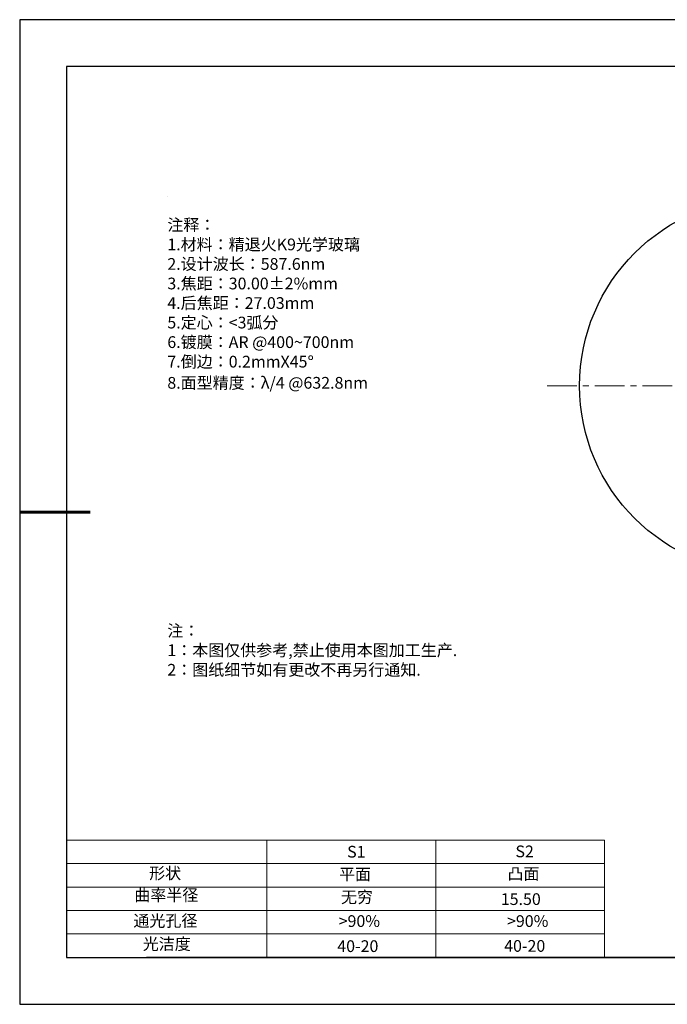
# Model space of a CAD drawing. Units: millimetres. Extents: x 0 to 297, y -2 to 208.
# Drawn here: x 0 to 138, y -2 to 208 of the extents above; entities that cross this region are included whole.
import ezdxf

# ---------------------------------------------------------------- set-up
doc = ezdxf.new("R2010")
doc.units = ezdxf.units.MM
doc.linetypes.add('CENTER', pattern=[10.16, 6.35, -1.27, 1.27, -1.27])
for name, color, linetype in [('1轮廓实线层', 7, 'Continuous'), ('6文字层', 3, 'Continuous'), ('6文字层 @ 1', 3, 'Continuous'), ('细实线层', 7, 'Continuous')]:
    doc.layers.add(name, color=color, linetype=linetype)
for name, color, linetype, lineweight in [('2细线层', 4, 'Continuous', 15), ('3中心线层', 1, 'CENTER', 9), ('7标注层', 4, 'Continuous', 5), ('粗实线层', 7, 'Continuous', 25)]:
    doc.layers.add(name, color=color, linetype=linetype, lineweight=lineweight)
doc.styles.add('标准', font='txt', dxfattribs={"height": 9.59})

# ---------------------------------------------------------------- blocks, each defined once
blk = doc.blocks.new('*X5')
at = {"layer": '粗实线层'}
for p, q in [((-138.5, 95), (-138.5, -95)), ((138.5, 95), (-138.5, 95)), ((-138.5, -95), (138.5, -95))]:
    blk.add_line(p, q, dxfattribs=at)
at = {"layer": '粗实线层', "lineweight": 60}
blk.add_line((-148.5, 0), (-133.5, 0), dxfattribs=at)
at = {"layer": '细实线层'}
for p, q in [((148.5, 105), (-148.5, 105)), ((-148.5, 105), (-148.5, -105)), ((-148.5, -105), (148.5, -105))]:
    blk.add_line(p, q, dxfattribs=at)

msp = doc.modelspace()

# ---------------------------------------------------------------- linework, layer by layer
at = {"layer": '1轮廓实线层'}
msp.add_circle((158.906, 130.129), 40, dxfattribs=at)
at = {"layer": '2细线层'}
for p, q in [((9.597, 33.194), (124.243, 33.194)), ((52.243, 33.194), (52.243, 8.194)), ((88.243, 33.194), (88.243, 8.194)), ((124.243, 33.194), (124.243, 8.194)), ((9.597, 28.194), (124.243, 28.194)), ((9.597, 23.194), (124.243, 23.194)), ((9.597, 18.194), (124.243, 18.194)), ((9.597, 13.194), (124.243, 13.194))]:
    msp.add_line(p, q, dxfattribs=at)
at = {"layer": '3中心线层', "color": 1}
msp.add_line((111.991, 130.101), (208.215, 130.077), dxfattribs=at)
at = {"layer": '6文字层', "color": 0}
msp.add_line((146.597, 8.194), (26.597, 8.194), dxfattribs=at)
at = {"layer": '7标注层'}
msp.add_line((31.057, 170.495), (31.057, 170.495), dxfattribs=at)

# ---------------------------------------------------------------- block references
at = {"layer": '粗实线层'}
msp.add_blockref('*X5', (148.097, 103.194), dxfattribs=at)

# ---------------------------------------------------------------- texts
at = {"layer": '6文字层', "color": 3, "insert": (77.77, 147.589), "char_height": 2.5, "attachment_point": 5}
msp.add_mtext_dynamic_manual_height_columns('\\pxsm1,ql;{\\fSimSun|b0|i0|c134|p2;注释：\\fSimSun|b0|i0|c0|p2; \\P\\fSimSun|b0|i0|c134|p2;1.材料：精退火K9光学玻璃\\fSimSun|b0|i0|c0|p2;                                              \\P\\fSimSun|b0|i0|c134|p2;2.设计波长：\\fSimSun|b0|i0|c0|p2;587.6nm         \\P\\fSimSun|b0|i0|c134|p2;3.焦距：30.00\\fAdobe Pi Std|b0|i0|c134|p0;\\C256;±\\fSimSun|b0|i0|c134|p2;\\C3;2%\\H0.99999x;mm\\P4.后焦距：27.03mm\\fSimSun|b0|i0|c0|p2;    \\P\\fSimSun|b0|i0|c134|p2;5.定心：<3弧分\\P6.镀膜：\\fSimSun|b0|i0|c0|p2;AR @400~700nm\\fSimSun|b0|i0|c134|p2;\\P7.倒边：0.2mm\\f@SimSun|b0|i0|c0|p2;\\C256;X\\f@SimSun|b0|i0|c134|p2;45\\fAdobe Pi Std|b0|i0|c134|p0;\\H1.0833x;°\\P\\fSimSun|b0|i0|c134|p2;\\H0.92311x;\\C3;8.面型精度：λ/4 @632.8nm}', width=93.42571, gutter_width=1, heights=[126.523], dxfattribs=at)
at = {"layer": '6文字层', "insert": (31.057, 79.127), "char_height": 2.5, "attachment_point": 1, "style": '标准'}
msp.add_mtext_dynamic_manual_height_columns('\\pxqj;{\\fSimSun|b1|i0|c134|p2;\\C1;注：\\P1：本图仅供参考,禁止使用本图加工生产.\\P2：图纸细节如有更改不再另行通知.}', width=114.67031, gutter_width=1, heights=[0], dxfattribs=at)
at = {"layer": '6文字层', "attachment_point": 1}
for s, width, heights, insert, char_height in [('{\\fSimSun|b0|i0|c0|p2;S1}', 24.72262, [0], (69.368, 31.984), 2.5), ('{\\fSimSun|b0|i0|c0|p2;S2}', 21.29572, [0], (105.229, 32.053), 2.5), ('{\\fSimSun|b0|i0|c134|p2;形状}', 13.96779, [0], (27.177, 27.403), 2.5), ('{\\fSimSun|b0|i0|c134|p2;平面}', 21.8361, [0], (67.636, 27.187), 2.5), ('{\\fSimSun|b0|i0|c134|p2;凸面}', 16.12894, [0], (103.527, 27.278), 2.5), ('{\\fSimSun|b0|i0|c134|p2;曲率半径}', 14.567, [1.387], (24.016, 22.728), 2.5), ('\\pxt4;{\\fSimSun|b0|i0|c134|p2;15.50}', 35.36398, [5], (102.113, 21.879), 2.5), ('{\\fSimSun|b0|i0|c134|p2;通光孔径}', 15.56923, [0], (23.819, 17.258), 2.5), ('\\pxsm1,ql;{\\fSimSun|b0|i0|c134|p2;\\C3;>90%}', 25.43244, [0], (67.562, 17.197), 2.5), ('\\pxsm1,ql;{\\fSimSun|b0|i0|c134|p2;\\C3;>90%}', 25.43244, [0], (103.434, 17.197), 2.5), ('{\\fSimSun|b0|i0|c134|p2;光洁度}', 16.39629, [0], (25.815, 12.309), 2.5), ('{\\fSimSun|b0|i0|c134|p2;\\H1.25x;40-\\H1x;20}', 19.16365, [0], (67.272, 11.848), 2), ('{\\fSimSun|b0|i0|c134|p2;\\H1.25x;40-\\H1x;20}', 19.16365, [0], (102.833, 11.893), 2)]:
    msp.add_mtext_dynamic_manual_height_columns(s, width=width, gutter_width=17.5, heights=heights, dxfattribs=dict(at, insert=insert, char_height=char_height))
at = {"layer": '6文字层 @ 1', "insert": (68.058, 22.314), "char_height": 2.5, "attachment_point": 1}
msp.add_mtext_dynamic_manual_height_columns('{\\fSimSun|b0|i0|c134|p2;\\C3;无穷}', width=7.48611, gutter_width=12.5, heights=[-3.268], dxfattribs=at)

doc.saveas('drawing.dxf')
